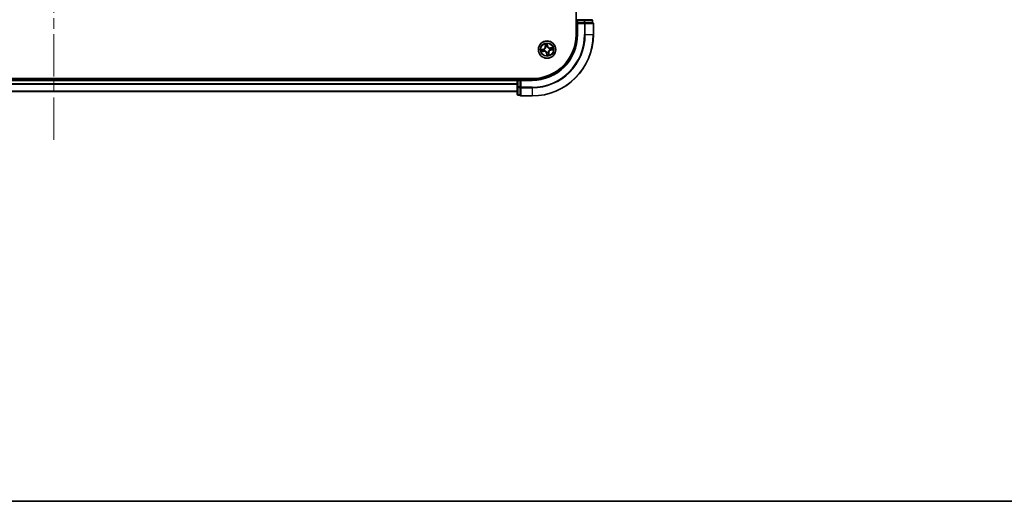
# Model space of a CAD drawing. Units: millimetres. Extents: x 36 to 9285, y 20 to 1846.
# Drawn here: x 2012 to 2342, y 20 to 181 of the extents above; entities that cross this region are included whole.
import ezdxf

# ---------------------------------------------------------------- set-up
doc = ezdxf.new("R2010")
doc.units = ezdxf.units.MM
doc.header["$LTSCALE"] = 2.5
doc.linetypes.add('CHAIN', pattern=[0.3543, 0.2362, -0.0295, 0.0591, -0.0295])
for name, color, linetype, lineweight in [('Border (ISO)', 7, 'Continuous', 35), ('Centerline (ISO)', 131, 'Continuous', 18), ('Visible (ISO)', 7, 'Continuous', 35), ('Visible Narrow (ISO)', 7, 'Continuous', 25)]:
    doc.layers.add(name, color=color, linetype=linetype, lineweight=lineweight)

# ---------------------------------------------------------------- blocks, each defined once
blk = doc.blocks.new('Borders tk図枠')
at = {"layer": 'Border (ISO)'}
blk.add_line((14.5, 8), (405.5, 8), dxfattribs=at)

msp = doc.modelspace()

# ---------------------------------------------------------------- linework, layer by layer
at = {"layer": 'Centerline (ISO)', "linetype": 'CHAIN', "ltscale": 23.990969}
msp.add_line((2023.625, 140.8926), (2023.625, 471.3462), dxfattribs=at)
at = {"layer": 'Visible (ISO)'}
for p, q in [((2198.325, 436.0962), (2198.325, 176.0962)), ((2198.625, 180.7962), (2198.625, 180.0962)), ((2198.625, 180.0962), (2198.925, 179.7962)), ((2198.625, 180.0962), (2198.625, 176.0962)), ((2198.925, 180.0962), (2198.625, 180.0962)), ((2201.0472, 181.0962), (2198.925, 181.0962)), ((2198.925, 180.0962), (2201.0472, 180.0962)), ((2203.525, 181.0962), (2201.0472, 181.0962)), ((2201.1861, 180.0962), (2201.0472, 180.0962)), ((2201.276, 180.0962), (2201.1861, 180.0962)), ((2201.276, 180.0962), (2203.7537, 180.0962)), ((2203.825, 180.0962), (2203.7537, 180.0962)), ((2203.825, 180.0962), (2203.825, 180.7962)), ((2204.125, 176.0962), (2204.125, 179.7962)), ((2183.625, 161.3962), (1863.625, 161.3962)), ((2178.625, 161.0962), (1868.625, 161.0962)), ((2178.625, 161.3962), (2178.625, 161.0962)), ((2178.625, 161.0962), (2178.625, 160.7962)), ((2178.625, 160.7962), (2178.625, 158.674)), ((2178.625, 158.674), (2178.625, 156.1962)), ((2179.625, 161.0962), (2178.925, 161.0962)), ((2179.925, 160.7962), (2179.625, 161.0962)), ((2183.625, 161.0962), (2179.625, 161.0962)), ((2179.625, 161.0962), (2179.625, 160.7962)), ((2179.625, 158.674), (2179.625, 160.7962)), ((2179.625, 158.674), (2179.625, 158.5351)), ((2179.625, 158.5351), (2179.625, 158.4452)), ((2179.625, 155.9675), (2179.625, 158.4452)), ((1868.625, 157.0962), (2178.625, 157.0962)), ((2178.925, 155.8962), (2179.625, 155.8962)), ((2179.625, 155.9675), (2179.625, 155.8962)), ((2179.925, 155.5962), (2183.625, 155.5962))]:
    msp.add_line(p, q, dxfattribs=at)
msp.add_circle((2188.625, 171.0962), 2.9, dxfattribs=at)
for centre, radius, start, end in [((2198.925, 180.7962), 0.3, 90, 180), ((2203.525, 180.7962), 0.3, 0, 90), ((2203.825, 179.7962), 0.3, 0, 90), ((2183.625, 176.0962), 15, 270, 0), ((2183.625, 176.0962), 20.5, 270, 0), ((2183.625, 176.0962), 14.7, 270, 0), ((2178.925, 160.7962), 0.3, 90, 180), ((2178.925, 156.1962), 0.3, 180, 270), ((2179.925, 155.8962), 0.3, 180, 270)]:
    msp.add_arc(centre, radius, start, end, dxfattribs=at)
at = {"layer": 'Visible Narrow (ISO)'}
for p, q in [((2198.325, 180.7962), (2198.625, 180.7962)), ((2198.625, 180.7962), (2198.925, 180.7962)), ((2198.925, 181.0962), (2198.925, 180.7962)), ((2198.925, 180.7962), (2201.0472, 180.7962)), ((2198.925, 180.0962), (2198.925, 180.7962)), ((2198.925, 176.0962), (2198.925, 179.7962)), ((2198.925, 179.7962), (2201.1861, 179.7962)), ((2201.0472, 181.0962), (2201.0472, 180.7962)), ((2201.276, 180.7962), (2201.0472, 180.7962)), ((2201.0472, 180.7962), (2201.0472, 180.0962)), ((2201.1861, 180.0962), (2201.1861, 179.7962)), ((2201.4149, 179.7962), (2201.1861, 179.7962)), ((2201.1861, 179.7962), (2201.1861, 176.0962)), ((2201.276, 180.7962), (2203.7537, 180.7962)), ((2201.276, 180.0962), (2201.276, 180.7962)), ((2201.4149, 179.7962), (2204.0537, 179.7962)), ((2201.4149, 176.0962), (2201.4149, 179.7962)), ((2203.825, 180.7962), (2203.7537, 180.7962)), ((2203.7537, 180.7962), (2203.7537, 180.0962)), ((2204.125, 179.7962), (2204.0537, 179.7962)), ((2204.0537, 179.7962), (2204.0537, 176.0962)), ((2198.925, 176.0962), (2198.625, 176.0962)), ((2201.4149, 176.0962), (2201.1861, 176.0962)), ((2201.4149, 176.0962), (2204.0537, 176.0962)), ((2204.0537, 176.0962), (2204.125, 176.0962)), ((2187.8858, 173.0191), (2188.0092, 172.2493)), ((2188.0583, 172.2571), (2187.9808, 172.7411)), ((2188.0583, 172.2571), (2188.0092, 172.2493)), ((2188.0583, 172.2571), (2188.1301, 172.2686)), ((2188.2269, 171.956), (2188.218, 171.9754)), ((2188.8047, 172.391), (2188.6546, 173.1561)), ((2188.6615, 172.8624), (2188.7559, 172.3814)), ((2188.7559, 172.3814), (2188.6846, 172.3674)), ((2188.7034, 172.0618), (2188.7017, 172.0406)), ((2188.7559, 172.3814), (2188.8047, 172.391)), ((2189.4848, 171.4943), (2189.5041, 171.5032)), ((2190.5479, 171.8354), (2189.7781, 171.712)), ((2189.7859, 171.6629), (2189.7781, 171.712)), ((2189.7859, 171.6629), (2190.2699, 171.7404)), ((2189.7859, 171.6629), (2189.7974, 171.5911)), ((2187.3302, 171.276), (2186.5651, 171.1258)), ((2186.7021, 170.3571), (2187.4719, 170.4804)), ((2186.8588, 171.1327), (2187.3398, 171.2271)), ((2187.464, 170.5296), (2186.9801, 170.452)), ((2187.3398, 171.2271), (2187.3302, 171.276)), ((2187.3398, 171.2271), (2187.3538, 171.1558)), ((2187.464, 170.5296), (2187.4526, 170.6013)), ((2187.464, 170.5296), (2187.4719, 170.4804)), ((2187.6594, 171.1746), (2187.6806, 171.1729)), ((2187.7652, 170.6981), (2187.7458, 170.6892)), ((2188.4941, 169.811), (2188.4452, 169.8014)), ((2188.4452, 169.8014), (2188.5954, 169.0364)), ((2188.4941, 169.811), (2188.5654, 169.825)), ((2188.5885, 169.33), (2188.4941, 169.811)), ((2188.5466, 170.1306), (2188.5483, 170.1518)), ((2189.0231, 170.2364), (2189.032, 170.2171)), ((2189.1916, 169.9353), (2189.1199, 169.9238)), ((2189.1916, 169.9353), (2189.2408, 169.9431)), ((2189.1916, 169.9353), (2189.2692, 169.4513)), ((2189.3641, 169.1733), (2189.2408, 169.9431)), ((2189.5906, 171.0178), (2189.5694, 171.0195)), ((2189.9102, 170.9653), (2189.8962, 171.0366)), ((2190.3912, 171.0597), (2189.9102, 170.9653)), ((2189.9102, 170.9653), (2189.9198, 170.9165)), ((2189.9198, 170.9165), (2190.6848, 171.0666)), ((1868.625, 160.7962), (2178.625, 160.7962)), ((2178.625, 159.6899), (1868.625, 159.6899)), ((1868.625, 159.5362), (2178.625, 159.5362)), ((2178.925, 160.7962), (2178.625, 160.7962)), ((2178.925, 158.674), (2178.625, 158.674)), ((2178.925, 161.0962), (2178.925, 161.3962)), ((2178.925, 160.7962), (2178.925, 161.0962)), ((2178.925, 158.674), (2178.925, 160.7962)), ((2178.925, 160.7962), (2179.625, 160.7962)), ((2178.925, 158.674), (2178.925, 158.4452)), ((2179.625, 158.674), (2178.925, 158.674)), ((2178.925, 155.9675), (2178.925, 158.4452)), ((2178.925, 158.4452), (2179.625, 158.4452)), ((2179.925, 158.5351), (2179.625, 158.5351)), ((2179.925, 160.7962), (2183.625, 160.7962)), ((2179.925, 158.5351), (2179.925, 160.7962)), ((2179.925, 158.5351), (2179.925, 158.3063)), ((2183.625, 158.5351), (2179.925, 158.5351)), ((2179.925, 155.6675), (2179.925, 158.3063)), ((2179.925, 158.3063), (2183.625, 158.3063)), ((2183.625, 160.7962), (2183.625, 161.0962)), ((2183.625, 158.3063), (2183.625, 158.5351)), ((2183.625, 158.3063), (2183.625, 155.6675)), ((2178.625, 157.1426), (1868.625, 157.1426)), ((2178.925, 155.9675), (2178.925, 155.8962)), ((2179.625, 155.9675), (2178.925, 155.9675)), ((2179.925, 155.6675), (2179.925, 155.5962)), ((2183.625, 155.6675), (2179.925, 155.6675)), ((2183.625, 155.6675), (2183.625, 155.5962))]:
    msp.add_line(p, q, dxfattribs=at)
for radius in [2.8677, 2.3092, 2.1415]:
    msp.add_circle((2188.625, 171.0962), radius, dxfattribs=at)
for centre, radius, start, end in [((2183.625, 176.0962), 15.3, 270, 0), ((2183.625, 176.0962), 17.5611, 270, 0), ((2183.625, 176.0962), 17.7899, 270, 0), ((2183.625, 176.0962), 20.4288, 270, 0), ((2187.1657, 172.1142), 0.8542, 281.101081, 9.101081), ((2187.1657, 172.1142), 0.904, 281.101081, 9.101081), ((2188.625, 171.0962), 2.0601, 89.175663, 111.0265), ((2188.625, 171.0962), 1.6122, 89.79356, 110.408602), ((2188.625, 171.0962), 0.9688, 85.359125, 114.843037), ((2188.625, 171.0962), 0.9475, 85.359125, 114.843037), ((2189.6429, 172.5555), 0.904, 191.101081, 279.101081), ((2189.6429, 172.5555), 0.8542, 191.101081, 279.101081), ((2188.625, 171.0962), 0.9475, 355.359125, 24.843037), ((2188.625, 171.0962), 0.9688, 355.359125, 24.843037), ((2188.625, 171.0962), 1.6122, 359.79356, 20.408602), ((2188.625, 171.0962), 2.0601, 359.175663, 21.0265), ((2188.625, 171.0962), 2.0601, 179.175663, 201.0265), ((2188.625, 171.0962), 1.6122, 179.79356, 200.408602), ((2187.607, 169.6369), 0.904, 11.101081, 99.101081), ((2187.607, 169.6369), 0.8542, 11.101081, 99.101081), ((2188.625, 171.0962), 0.9688, 175.359125, 204.843037), ((2188.625, 171.0962), 0.9475, 175.359125, 204.843037), ((2188.625, 171.0962), 0.9688, 265.359125, 294.843037), ((2188.625, 171.0962), 0.9475, 265.359125, 294.843037), ((2188.625, 171.0962), 2.0601, 269.175663, 291.0265), ((2188.625, 171.0962), 1.6122, 269.79356, 290.408602), ((2190.0843, 170.0783), 0.904, 101.101081, 189.101081), ((2190.0843, 170.0783), 0.8542, 101.101081, 189.101081)]:
    msp.add_arc(centre, radius, start, end, dxfattribs=at)
for centre, major_axis, ratio, start_param, end_param in [((2201.0472, 180.7962), (0, 0.3), 0.76250914, 4.71238898, 6.28318531), ((2201.1861, 179.7962), (0, 0.3), 0.76250914, 4.71238898, 6.28318531), ((2203.525, 180.7962), (0, 0.3), 0.76250914, 4.71238898, 6.28318531), ((2203.825, 179.7962), (0, 0.3), 0.76250914, 4.71238898, 6.28318531), ((2188.03, 172.749), (-0.0488, -0.0107), 0.54850665, 4.7835784, 6.17876057), ((2188.0784, 172.5652), (-0.0472, -0.0165), 0.89574018, 4.73044269, 6.08586581), ((2188.1793, 172.2765), (-0.0472, -0.0165), 0.89572054, 4.73483766, 6.08588361), ((2188.2368, 171.9347), (-0.05, 0.0003), 0.87684642, 5.10328313, 6.10089396), ((2188.2368, 171.9347), (-0.0496, 0.0063), 0.41070123, 4.96449783, 6.18744952), ((2188.6126, 172.8528), (0.0495, 0.0068), 0.54850665, 0.10442473, 1.4996069), ((2188.6306, 172.6636), (0.05, 0.0008), 0.89574018, 0.19731949, 1.55274262), ((2188.6357, 172.3578), (0.05, 0.0008), 0.89572054, 0.1973017, 1.54834765), ((2188.6998, 172.0172), (0.0444, 0.0231), 0.41070123, 0.09573579, 1.31868747), ((2188.6998, 172.0172), (0.0468, 0.0175), 0.87684641, 0.18229136, 1.17990219), ((2189.4635, 171.4844), (0.0003, 0.05), 0.87684642, 5.10328313, 6.10089396), ((2189.4635, 171.4844), (0.0063, 0.0496), 0.41070123, 4.96449783, 6.18744952), ((2189.8053, 171.5419), (-0.0165, 0.0472), 0.89572054, 4.73483766, 6.08588361), ((2190.094, 171.6428), (-0.0165, 0.0472), 0.89574018, 4.73044269, 6.08586581), ((2190.2778, 171.6912), (-0.0107, 0.0488), 0.54850665, 4.7835784, 6.17876057), ((2186.8684, 171.0838), (-0.0068, 0.0495), 0.54850665, 0.10442473, 1.4996069), ((2186.9722, 170.5012), (0.0107, -0.0488), 0.54850665, 4.7835784, 6.17876057), ((2187.0576, 171.1019), (-0.0008, 0.05), 0.89574018, 0.19731949, 1.55274262), ((2187.156, 170.5496), (0.0165, -0.0472), 0.89574018, 4.73044269, 6.08586581), ((2187.3634, 171.1069), (-0.0008, 0.05), 0.89572054, 0.1973017, 1.54834765), ((2187.4447, 170.6505), (0.0165, -0.0472), 0.89572054, 4.73483766, 6.08588361), ((2187.704, 171.171), (-0.0175, 0.0468), 0.87684641, 0.18229136, 1.17990219), ((2187.704, 171.171), (-0.0231, 0.0444), 0.41070123, 0.09573579, 1.31868747), ((2187.7865, 170.708), (-0.0003, -0.05), 0.87684642, 5.10328313, 6.10089396), ((2187.7865, 170.708), (-0.0063, -0.0496), 0.41070123, 4.96449783, 6.18744952), ((2188.5502, 170.1752), (-0.0444, -0.0231), 0.41070123, 0.09573579, 1.31868747), ((2188.5502, 170.1752), (-0.0468, -0.0175), 0.87684641, 0.18229136, 1.17990219), ((2188.6143, 169.8346), (-0.05, -0.0008), 0.89572054, 0.1973017, 1.54834765), ((2188.6193, 169.5288), (-0.05, -0.0008), 0.89574018, 0.19731949, 1.55274262), ((2188.6374, 169.3396), (-0.0495, -0.0068), 0.54850665, 0.10442473, 1.4996069), ((2189.0132, 170.2577), (0.0496, -0.0063), 0.41070123, 4.96449783, 6.18744952), ((2189.0132, 170.2577), (0.05, -0.0003), 0.87684642, 5.10328313, 6.10089396), ((2189.0707, 169.9159), (0.0472, 0.0165), 0.89572054, 4.73483766, 6.08588361), ((2189.1716, 169.6272), (0.0472, 0.0165), 0.89574018, 4.73044269, 6.08586581), ((2189.22, 169.4434), (0.0488, 0.0107), 0.54850665, 4.7835784, 6.17876057), ((2189.546, 171.0214), (0.0231, -0.0444), 0.41070123, 0.09573579, 1.31868747), ((2189.546, 171.0214), (0.0175, -0.0468), 0.87684641, 0.18229136, 1.17990219), ((2189.8866, 171.0855), (0.0008, -0.05), 0.89572054, 0.1973017, 1.54834765), ((2190.1924, 171.0906), (0.0008, -0.05), 0.89574018, 0.19731949, 1.55274262), ((2190.3816, 171.1086), (0.0068, -0.0495), 0.54850665, 0.10442473, 1.4996069), ((2178.925, 158.674), (-0.3, 0), 0.76250914, 0, 1.57079633), ((2179.925, 158.5351), (-0.3, 0), 0.76250914, 0, 1.57079633), ((2178.925, 156.1962), (-0.3, 0), 0.76250914, 0, 1.57079633), ((2179.925, 155.8962), (-0.3, 0), 0.76250914, 0, 1.57079633)]:
    msp.add_ellipse(centre, major_axis=major_axis, ratio=ratio, start_param=start_param, end_param=end_param, dxfattribs=at)
for points, knots in [([(2188.1877, 171.9429), (2188.1857, 171.9272), (2188.1833, 171.9115), (2188.1666, 171.8158), (2188.1425, 171.7354), (2188.0837, 171.6081), (2188.0563, 171.5601), (2188.0248, 171.5149), (2187.9932, 171.4697), (2187.9576, 171.4274), (2187.8585, 171.3283), (2187.7913, 171.2778), (2187.7073, 171.2291), (2187.6934, 171.2215), (2187.6793, 171.2142)], [0.073818549, 0.073818549, 0.073818549, 0.073818549, 0.079279611, 0.079279611, 0.107010485, 0.107010485, 0.124342281, 0.124342281, 0.124342281, 0.141674077, 0.141674077, 0.16940495, 0.16940495, 0.174866013, 0.174866013, 0.174866013, 0.174866013]), ([(2187.6806, 171.1729), (2187.6954, 171.1807), (2187.71, 171.189), (2187.7981, 171.2418), (2187.8687, 171.2967), (2187.974, 171.4047), (2188.0122, 171.4508), (2188.0464, 171.4998), (2188.0806, 171.5488), (2188.1106, 171.6006), (2188.1756, 171.7368), (2188.2028, 171.8219), (2188.2219, 171.9229), (2188.2246, 171.9395), (2188.2269, 171.956)], [-0.174866013, -0.174866013, -0.174866013, -0.174866013, -0.16940495, -0.16940495, -0.141674077, -0.141674077, -0.124342281, -0.124342281, -0.124342281, -0.107010485, -0.107010485, -0.079279611, -0.079279611, -0.073818549, -0.073818549, -0.073818549, -0.073818549]), ([(2188.0207, 172.7749), (2188.0176, 172.7897), (2188.0129, 172.8046), (2187.9973, 172.8434), (2187.9848, 172.8672), (2187.9584, 172.9119), (2187.9449, 172.9329), (2187.9161, 172.9757), (2187.9009, 172.9975), (2187.8858, 173.0191)], [0, 0, 0, 0, 0.0059340385, 0.0059340385, 0.0154285, 0.0154285, 0.0237449879, 0.0237449879, 0.0323943032, 0.0323943032, 0.0323943032, 0.0323943032]), ([(2187.8858, 173.0191), (2187.8959, 172.9942), (2187.9061, 172.969), (2187.9254, 172.9197), (2187.9346, 172.8956), (2187.9528, 172.8445), (2187.9617, 172.8174), (2187.9737, 172.7739), (2187.9777, 172.7573), (2187.9808, 172.7411)], [-0.0323943032, -0.0323943032, -0.0323943032, -0.0323943032, -0.0237449879, -0.0237449879, -0.0154285, -0.0154285, -0.0059340385, -0.0059340385, 0, 0, 0, 0]), ([(2187.9808, 172.7411), (2187.9895, 172.7017), (2187.9981, 172.6658), (2188.0144, 172.6037), (2188.0222, 172.5776), (2188.0292, 172.5573)], [0, 0, 0, 0, 0.014491423, 0.014491423, 0.0289828459, 0.0289828459, 0.0289828459, 0.0289828459]), ([(2188.0628, 172.6072), (2188.0564, 172.6256), (2188.0496, 172.6495), (2188.0354, 172.7061), (2188.028, 172.7389), (2188.0207, 172.7749)], [-0.0289828459, -0.0289828459, -0.0289828459, -0.0289828459, -0.014491423, -0.014491423, 0, 0, 0, 0]), ([(2188.0292, 172.5573), (2188.046, 172.5092), (2188.0629, 172.4611), (2188.0965, 172.3649), (2188.1133, 172.3168), (2188.1301, 172.2686)], [0, 0, 0, 0, 0.0343899271, 0.0343899271, 0.0687798542, 0.0687798542, 0.0687798542, 0.0687798542]), ([(2188.1634, 172.3184), (2188.1467, 172.3666), (2188.1299, 172.4147), (2188.0964, 172.5109), (2188.0796, 172.5591), (2188.0628, 172.6072)], [-0.0687798542, -0.0687798542, -0.0687798542, -0.0687798542, -0.0343899271, -0.0343899271, 0, 0, 0, 0]), ([(2188.1301, 172.2686), (2188.1535, 172.2033), (2188.1703, 172.1355), (2188.1847, 172.0252), (2188.1876, 171.9848), (2188.1877, 171.9429)], [0, 0, 0, 0, 0.0491206273, 0.0491206273, 0.0764653604, 0.0764653604, 0.0764653604, 0.0764653604]), ([(2188.218, 171.9754), (2188.219, 172.0195), (2188.217, 172.0621), (2188.204, 172.1783), (2188.1874, 172.2497), (2188.1634, 172.3184)], [-0.0764653604, -0.0764653604, -0.0764653604, -0.0764653604, -0.0491206273, -0.0491206273, 0, 0, 0, 0]), ([(2188.6546, 173.1561), (2188.6465, 173.125), (2188.6382, 173.0936), (2188.6217, 173.0231), (2188.6141, 172.9844), (2188.6092, 172.924), (2188.6092, 172.9015), (2188.6124, 172.8804)], [-0.0003383294, -0.0003383294, -0.0003383294, -0.0003383294, 0.0102009359, 0.0102009359, 0.0236501899, 0.0236501899, 0.0320559737, 0.0320559737, 0.0320559737, 0.0320559737]), ([(2188.6124, 172.8804), (2188.6179, 172.8442), (2188.6223, 172.8111), (2188.6286, 172.7529), (2188.6304, 172.728), (2188.6308, 172.7084)], [-0.0289828459, -0.0289828459, -0.0289828459, -0.0289828459, -0.0145850634, -0.0145850634, 0, 0, 0, 0]), ([(2188.6308, 172.7084), (2188.6317, 172.6574), (2188.6325, 172.6065), (2188.6343, 172.5045), (2188.6352, 172.4536), (2188.6361, 172.4026)], [-0.0687798542, -0.0687798542, -0.0687798542, -0.0687798542, -0.0343899271, -0.0343899271, 0, 0, 0, 0]), ([(2188.6361, 172.4026), (2188.6374, 172.3298), (2188.6464, 172.2571), (2188.6743, 172.1436), (2188.6871, 172.1029), (2188.7034, 172.0618)], [-0.0982412545, -0.0982412545, -0.0982412545, -0.0982412545, -0.0491206273, -0.0491206273, -0.0217758941, -0.0217758941, -0.0217758941, -0.0217758941]), ([(2188.6615, 172.8624), (2188.6577, 172.8855), (2188.6553, 172.9098), (2188.6515, 172.9746), (2188.6514, 173.0156), (2188.6526, 173.0902), (2188.6536, 173.1233), (2188.6546, 173.1561)], [-0.0320559737, -0.0320559737, -0.0320559737, -0.0320559737, -0.0236501899, -0.0236501899, -0.0102009359, -0.0102009359, 0.0003383294, 0.0003383294, 0.0003383294, 0.0003383294]), ([(2188.6795, 172.6732), (2188.6792, 172.6948), (2188.6774, 172.7222), (2188.6713, 172.7862), (2188.6669, 172.8226), (2188.6615, 172.8624)], [0, 0, 0, 0, 0.0145850634, 0.0145850634, 0.0289828459, 0.0289828459, 0.0289828459, 0.0289828459]), ([(2188.6846, 172.3674), (2188.6837, 172.4184), (2188.6829, 172.4693), (2188.6812, 172.5713), (2188.6804, 172.6222), (2188.6795, 172.6732)], [0, 0, 0, 0, 0.0343899271, 0.0343899271, 0.0687798542, 0.0687798542, 0.0687798542, 0.0687798542]), ([(2188.743, 172.0419), (2188.7286, 172.0812), (2188.7174, 172.1201), (2188.6928, 172.2286), (2188.6851, 172.298), (2188.6846, 172.3674)], [0.0217758941, 0.0217758941, 0.0217758941, 0.0217758941, 0.0491206273, 0.0491206273, 0.0982412545, 0.0982412545, 0.0982412545, 0.0982412545]), ([(2188.7017, 172.0406), (2188.7095, 172.0258), (2188.7178, 172.0112), (2188.7706, 171.9231), (2188.8255, 171.8525), (2188.9335, 171.7472), (2188.9796, 171.709), (2189.0286, 171.6748), (2189.0776, 171.6406), (2189.1294, 171.6106), (2189.2655, 171.5456), (2189.3507, 171.5184), (2189.4517, 171.4993), (2189.4682, 171.4966), (2189.4848, 171.4943)], [-0.174866013, -0.174866013, -0.174866013, -0.174866013, -0.16940495, -0.16940495, -0.141674077, -0.141674077, -0.124342281, -0.124342281, -0.124342281, -0.107010485, -0.107010485, -0.079279611, -0.079279611, -0.073818549, -0.073818549, -0.073818549, -0.073818549]), ([(2189.4717, 171.5335), (2189.456, 171.5355), (2189.4403, 171.5379), (2189.3446, 171.5546), (2189.2642, 171.5787), (2189.1369, 171.6375), (2189.0889, 171.6649), (2189.0437, 171.6964), (2188.9984, 171.728), (2188.9562, 171.7636), (2188.8571, 171.8627), (2188.8066, 171.9299), (2188.7579, 172.0139), (2188.7503, 172.0278), (2188.743, 172.0419)], [0.073818549, 0.073818549, 0.073818549, 0.073818549, 0.079279611, 0.079279611, 0.107010485, 0.107010485, 0.124342281, 0.124342281, 0.124342281, 0.141674077, 0.141674077, 0.16940495, 0.16940495, 0.174866013, 0.174866013, 0.174866013, 0.174866013]), ([(2189.7974, 171.5911), (2189.7321, 171.5677), (2189.6643, 171.5509), (2189.554, 171.5365), (2189.5136, 171.5336), (2189.4717, 171.5335)], [0, 0, 0, 0, 0.0491206273, 0.0491206273, 0.0764653604, 0.0764653604, 0.0764653604, 0.0764653604]), ([(2189.5041, 171.5032), (2189.5483, 171.5022), (2189.5909, 171.5042), (2189.7071, 171.5172), (2189.7785, 171.5338), (2189.8472, 171.5578)], [-0.0764653604, -0.0764653604, -0.0764653604, -0.0764653604, -0.0491206273, -0.0491206273, 0, 0, 0, 0]), ([(2190.0861, 171.692), (2190.038, 171.6752), (2189.9899, 171.6583), (2189.8937, 171.6247), (2189.8455, 171.6079), (2189.7974, 171.5911)], [0, 0, 0, 0, 0.0343899271, 0.0343899271, 0.0687798542, 0.0687798542, 0.0687798542, 0.0687798542]), ([(2189.8472, 171.5578), (2189.8953, 171.5745), (2189.9435, 171.5913), (2190.0397, 171.6248), (2190.0878, 171.6416), (2190.136, 171.6584)], [-0.0687798542, -0.0687798542, -0.0687798542, -0.0687798542, -0.0343899271, -0.0343899271, 0, 0, 0, 0]), ([(2190.2699, 171.7404), (2190.2304, 171.7317), (2190.1946, 171.7231), (2190.1325, 171.7068), (2190.1064, 171.699), (2190.0861, 171.692)], [0, 0, 0, 0, 0.014491423, 0.014491423, 0.0289828459, 0.0289828459, 0.0289828459, 0.0289828459]), ([(2190.136, 171.6584), (2190.1544, 171.6648), (2190.1783, 171.6716), (2190.2349, 171.6858), (2190.2677, 171.6932), (2190.3037, 171.7005)], [-0.0289828459, -0.0289828459, -0.0289828459, -0.0289828459, -0.014491423, -0.014491423, 0, 0, 0, 0]), ([(2190.5479, 171.8354), (2190.5229, 171.8253), (2190.4978, 171.8151), (2190.4485, 171.7958), (2190.4244, 171.7866), (2190.3733, 171.7684), (2190.3462, 171.7595), (2190.3027, 171.7475), (2190.2861, 171.7435), (2190.2699, 171.7404)], [-0.0323943032, -0.0323943032, -0.0323943032, -0.0323943032, -0.0237449879, -0.0237449879, -0.0154285, -0.0154285, -0.0059340385, -0.0059340385, 0, 0, 0, 0]), ([(2190.3037, 171.7005), (2190.3185, 171.7036), (2190.3334, 171.7083), (2190.3722, 171.7239), (2190.396, 171.7364), (2190.4407, 171.7628), (2190.4617, 171.7763), (2190.5045, 171.8051), (2190.5263, 171.8203), (2190.5479, 171.8354)], [0, 0, 0, 0, 0.0059340385, 0.0059340385, 0.0154285, 0.0154285, 0.0237449879, 0.0237449879, 0.0323943032, 0.0323943032, 0.0323943032, 0.0323943032]), ([(2186.8588, 171.1327), (2186.8357, 171.1289), (2186.8114, 171.1265), (2186.7466, 171.1227), (2186.7056, 171.1226), (2186.631, 171.1238), (2186.5979, 171.1248), (2186.5651, 171.1258)], [-0.0320559737, -0.0320559737, -0.0320559737, -0.0320559737, -0.0236501899, -0.0236501899, -0.0102009359, -0.0102009359, 0.0003383294, 0.0003383294, 0.0003383294, 0.0003383294]), ([(2186.5651, 171.1258), (2186.5962, 171.1177), (2186.6276, 171.1094), (2186.6981, 171.093), (2186.7368, 171.0853), (2186.7972, 171.0804), (2186.8197, 171.0804), (2186.8408, 171.0836)], [-0.0003383294, -0.0003383294, -0.0003383294, -0.0003383294, 0.0102009359, 0.0102009359, 0.0236501899, 0.0236501899, 0.0320559737, 0.0320559737, 0.0320559737, 0.0320559737]), ([(2186.9463, 170.4919), (2186.9315, 170.4889), (2186.9166, 170.4841), (2186.8778, 170.4685), (2186.854, 170.456), (2186.8093, 170.4296), (2186.7883, 170.4161), (2186.7455, 170.3873), (2186.7237, 170.3721), (2186.7021, 170.3571)], [0, 0, 0, 0, 0.0059340385, 0.0059340385, 0.0154285, 0.0154285, 0.0237449879, 0.0237449879, 0.0323943032, 0.0323943032, 0.0323943032, 0.0323943032]), ([(2186.7021, 170.3571), (2186.727, 170.3671), (2186.7522, 170.3773), (2186.8015, 170.3966), (2186.8256, 170.4058), (2186.8767, 170.424), (2186.9037, 170.4329), (2186.9473, 170.445), (2186.9639, 170.449), (2186.9801, 170.452)], [-0.0323943032, -0.0323943032, -0.0323943032, -0.0323943032, -0.0237449879, -0.0237449879, -0.0154285, -0.0154285, -0.0059340385, -0.0059340385, 0, 0, 0, 0]), ([(2186.8408, 171.0836), (2186.877, 171.0891), (2186.9101, 171.0936), (2186.9683, 171.0998), (2186.9932, 171.1016), (2187.0128, 171.102)], [-0.0289828459, -0.0289828459, -0.0289828459, -0.0289828459, -0.0145850634, -0.0145850634, 0, 0, 0, 0]), ([(2187.048, 171.1507), (2187.0264, 171.1504), (2186.999, 171.1486), (2186.935, 171.1425), (2186.8986, 171.1382), (2186.8588, 171.1327)], [0, 0, 0, 0, 0.0145850634, 0.0145850634, 0.0289828459, 0.0289828459, 0.0289828459, 0.0289828459]), ([(2187.114, 170.534), (2187.0956, 170.5276), (2187.0717, 170.5208), (2187.0151, 170.5066), (2186.9823, 170.4992), (2186.9463, 170.4919)], [-0.0289828459, -0.0289828459, -0.0289828459, -0.0289828459, -0.014491423, -0.014491423, 0, 0, 0, 0]), ([(2186.9801, 170.452), (2187.0195, 170.4607), (2187.0554, 170.4693), (2187.1175, 170.4856), (2187.1436, 170.4934), (2187.1639, 170.5005)], [0, 0, 0, 0, 0.014491423, 0.014491423, 0.0289828459, 0.0289828459, 0.0289828459, 0.0289828459]), ([(2187.0128, 171.102), (2187.0638, 171.1029), (2187.1147, 171.1038), (2187.2167, 171.1055), (2187.2676, 171.1064), (2187.3186, 171.1073)], [-0.0687798542, -0.0687798542, -0.0687798542, -0.0687798542, -0.0343899271, -0.0343899271, 0, 0, 0, 0]), ([(2187.3538, 171.1558), (2187.3028, 171.155), (2187.2519, 171.1541), (2187.1499, 171.1524), (2187.099, 171.1516), (2187.048, 171.1507)], [0, 0, 0, 0, 0.0343899271, 0.0343899271, 0.0687798542, 0.0687798542, 0.0687798542, 0.0687798542]), ([(2187.4028, 170.6346), (2187.3546, 170.6179), (2187.3065, 170.6011), (2187.2103, 170.5676), (2187.1621, 170.5508), (2187.114, 170.534)], [-0.0687798542, -0.0687798542, -0.0687798542, -0.0687798542, -0.0343899271, -0.0343899271, 0, 0, 0, 0]), ([(2187.1639, 170.5005), (2187.212, 170.5173), (2187.2601, 170.5341), (2187.3563, 170.5677), (2187.4044, 170.5845), (2187.4526, 170.6013)], [0, 0, 0, 0, 0.0343899271, 0.0343899271, 0.0687798542, 0.0687798542, 0.0687798542, 0.0687798542]), ([(2187.3186, 171.1073), (2187.3914, 171.1086), (2187.4641, 171.1176), (2187.5776, 171.1456), (2187.6183, 171.1583), (2187.6594, 171.1746)], [-0.0982412545, -0.0982412545, -0.0982412545, -0.0982412545, -0.0491206273, -0.0491206273, -0.0217758941, -0.0217758941, -0.0217758941, -0.0217758941]), ([(2187.6793, 171.2142), (2187.64, 171.1998), (2187.6011, 171.1886), (2187.4926, 171.164), (2187.4232, 171.1563), (2187.3538, 171.1558)], [0.0217758941, 0.0217758941, 0.0217758941, 0.0217758941, 0.0491206273, 0.0491206273, 0.0982412545, 0.0982412545, 0.0982412545, 0.0982412545]), ([(2187.7458, 170.6892), (2187.7017, 170.6903), (2187.6591, 170.6882), (2187.5429, 170.6752), (2187.4715, 170.6586), (2187.4028, 170.6346)], [-0.0764653604, -0.0764653604, -0.0764653604, -0.0764653604, -0.0491206273, -0.0491206273, 0, 0, 0, 0]), ([(2187.4526, 170.6013), (2187.5179, 170.6247), (2187.5857, 170.6415), (2187.696, 170.6559), (2187.7364, 170.6588), (2187.7783, 170.6589)], [0, 0, 0, 0, 0.0491206273, 0.0491206273, 0.0764653604, 0.0764653604, 0.0764653604, 0.0764653604]), ([(2188.5483, 170.1518), (2188.5405, 170.1666), (2188.5322, 170.1812), (2188.4794, 170.2693), (2188.4245, 170.3399), (2188.3165, 170.4452), (2188.2704, 170.4834), (2188.2214, 170.5176), (2188.1724, 170.5518), (2188.1206, 170.5818), (2187.9844, 170.6468), (2187.8993, 170.674), (2187.7983, 170.6931), (2187.7817, 170.6958), (2187.7652, 170.6981)], [-0.174866013, -0.174866013, -0.174866013, -0.174866013, -0.16940495, -0.16940495, -0.141674077, -0.141674077, -0.124342281, -0.124342281, -0.124342281, -0.107010485, -0.107010485, -0.079279611, -0.079279611, -0.073818549, -0.073818549, -0.073818549, -0.073818549]), ([(2187.7783, 170.6589), (2187.794, 170.6569), (2187.8097, 170.6546), (2187.9053, 170.6379), (2187.9858, 170.6137), (2188.113, 170.5549), (2188.1611, 170.5276), (2188.2063, 170.496), (2188.2515, 170.4645), (2188.2938, 170.4288), (2188.3929, 170.3297), (2188.4434, 170.2626), (2188.4921, 170.1785), (2188.4997, 170.1646), (2188.507, 170.1505)], [0.073818549, 0.073818549, 0.073818549, 0.073818549, 0.079279611, 0.079279611, 0.107010485, 0.107010485, 0.124342281, 0.124342281, 0.124342281, 0.141674077, 0.141674077, 0.16940495, 0.16940495, 0.174866013, 0.174866013, 0.174866013, 0.174866013]), ([(2188.507, 170.1505), (2188.5214, 170.1112), (2188.5326, 170.0723), (2188.5572, 169.9638), (2188.5649, 169.8944), (2188.5654, 169.825)], [0.0217758941, 0.0217758941, 0.0217758941, 0.0217758941, 0.0491206273, 0.0491206273, 0.0982412545, 0.0982412545, 0.0982412545, 0.0982412545]), ([(2188.6139, 169.7898), (2188.6126, 169.8626), (2188.6036, 169.9353), (2188.5756, 170.0488), (2188.5629, 170.0895), (2188.5466, 170.1306)], [-0.0982412545, -0.0982412545, -0.0982412545, -0.0982412545, -0.0491206273, -0.0491206273, -0.0217758941, -0.0217758941, -0.0217758941, -0.0217758941]), ([(2188.5654, 169.825), (2188.5662, 169.774), (2188.5671, 169.7231), (2188.5688, 169.6212), (2188.5696, 169.5702), (2188.5705, 169.5192)], [0, 0, 0, 0, 0.0343899271, 0.0343899271, 0.0687798542, 0.0687798542, 0.0687798542, 0.0687798542]), ([(2188.5705, 169.5192), (2188.5708, 169.4976), (2188.5726, 169.4702), (2188.5787, 169.4062), (2188.583, 169.3698), (2188.5885, 169.33)], [0, 0, 0, 0, 0.0145850634, 0.0145850634, 0.0289828459, 0.0289828459, 0.0289828459, 0.0289828459]), ([(2188.5885, 169.33), (2188.5923, 169.307), (2188.5947, 169.2826), (2188.5985, 169.2178), (2188.5986, 169.1768), (2188.5974, 169.1022), (2188.5964, 169.0691), (2188.5954, 169.0364)], [-0.0320559737, -0.0320559737, -0.0320559737, -0.0320559737, -0.0236501899, -0.0236501899, -0.0102009359, -0.0102009359, 0.0003383294, 0.0003383294, 0.0003383294, 0.0003383294]), ([(2188.5954, 169.0364), (2188.6035, 169.0674), (2188.6118, 169.0988), (2188.6282, 169.1693), (2188.6359, 169.208), (2188.6408, 169.2684), (2188.6408, 169.2909), (2188.6376, 169.312)], [-0.0003383294, -0.0003383294, -0.0003383294, -0.0003383294, 0.0102009359, 0.0102009359, 0.0236501899, 0.0236501899, 0.0320559737, 0.0320559737, 0.0320559737, 0.0320559737]), ([(2188.6192, 169.484), (2188.6183, 169.535), (2188.6174, 169.586), (2188.6157, 169.6879), (2188.6148, 169.7388), (2188.6139, 169.7898)], [-0.0687798542, -0.0687798542, -0.0687798542, -0.0687798542, -0.0343899271, -0.0343899271, 0, 0, 0, 0]), ([(2188.6376, 169.312), (2188.6321, 169.3482), (2188.6276, 169.3813), (2188.6214, 169.4395), (2188.6196, 169.4644), (2188.6192, 169.484)], [-0.0289828459, -0.0289828459, -0.0289828459, -0.0289828459, -0.0145850634, -0.0145850634, 0, 0, 0, 0]), ([(2189.5694, 171.0195), (2189.5546, 171.0117), (2189.54, 171.0034), (2189.4519, 170.9506), (2189.3813, 170.8957), (2189.276, 170.7877), (2189.2378, 170.7416), (2189.2036, 170.6926), (2189.1694, 170.6436), (2189.1393, 170.5918), (2189.0744, 170.4557), (2189.0472, 170.3705), (2189.0281, 170.2695), (2189.0254, 170.253), (2189.0231, 170.2364)], [-0.174866013, -0.174866013, -0.174866013, -0.174866013, -0.16940495, -0.16940495, -0.141674077, -0.141674077, -0.124342281, -0.124342281, -0.124342281, -0.107010485, -0.107010485, -0.079279611, -0.079279611, -0.073818549, -0.073818549, -0.073818549, -0.073818549]), ([(2189.032, 170.2171), (2189.0309, 170.1729), (2189.033, 170.1303), (2189.046, 170.0141), (2189.0626, 169.9427), (2189.0865, 169.874)], [-0.0764653604, -0.0764653604, -0.0764653604, -0.0764653604, -0.0491206273, -0.0491206273, 0, 0, 0, 0]), ([(2189.0623, 170.2495), (2189.0643, 170.2652), (2189.0666, 170.2809), (2189.0833, 170.3766), (2189.1075, 170.457), (2189.1663, 170.5843), (2189.1936, 170.6323), (2189.2252, 170.6775), (2189.2567, 170.7228), (2189.2924, 170.765), (2189.3915, 170.8641), (2189.4586, 170.9146), (2189.5426, 170.9633), (2189.5566, 170.9709), (2189.5707, 170.9782)], [0.073818549, 0.073818549, 0.073818549, 0.073818549, 0.079279611, 0.079279611, 0.107010485, 0.107010485, 0.124342281, 0.124342281, 0.124342281, 0.141674077, 0.141674077, 0.16940495, 0.16940495, 0.174866013, 0.174866013, 0.174866013, 0.174866013]), ([(2189.1199, 169.9238), (2189.0965, 169.9891), (2189.0797, 170.0569), (2189.0653, 170.1672), (2189.0624, 170.2076), (2189.0623, 170.2495)], [0, 0, 0, 0, 0.0491206273, 0.0491206273, 0.0764653604, 0.0764653604, 0.0764653604, 0.0764653604]), ([(2189.0865, 169.874), (2189.1033, 169.8259), (2189.1201, 169.7777), (2189.1536, 169.6815), (2189.1704, 169.6334), (2189.1872, 169.5852)], [-0.0687798542, -0.0687798542, -0.0687798542, -0.0687798542, -0.0343899271, -0.0343899271, 0, 0, 0, 0]), ([(2189.2207, 169.6351), (2189.2039, 169.6832), (2189.1871, 169.7313), (2189.1535, 169.8275), (2189.1367, 169.8757), (2189.1199, 169.9238)], [0, 0, 0, 0, 0.0343899271, 0.0343899271, 0.0687798542, 0.0687798542, 0.0687798542, 0.0687798542]), ([(2189.1872, 169.5852), (2189.1936, 169.5668), (2189.2004, 169.5429), (2189.2146, 169.4863), (2189.222, 169.4535), (2189.2293, 169.4175)], [-0.0289828459, -0.0289828459, -0.0289828459, -0.0289828459, -0.014491423, -0.014491423, 0, 0, 0, 0]), ([(2189.2692, 169.4513), (2189.2605, 169.4908), (2189.2519, 169.5266), (2189.2356, 169.5887), (2189.2278, 169.6148), (2189.2207, 169.6351)], [0, 0, 0, 0, 0.014491423, 0.014491423, 0.0289828459, 0.0289828459, 0.0289828459, 0.0289828459]), ([(2189.2293, 169.4175), (2189.2323, 169.4027), (2189.2371, 169.3878), (2189.2527, 169.349), (2189.2652, 169.3252), (2189.2916, 169.2805), (2189.3051, 169.2595), (2189.3339, 169.2167), (2189.3491, 169.1949), (2189.3641, 169.1733)], [0, 0, 0, 0, 0.0059340385, 0.0059340385, 0.0154285, 0.0154285, 0.0237449879, 0.0237449879, 0.0323943032, 0.0323943032, 0.0323943032, 0.0323943032]), ([(2189.3641, 169.1733), (2189.3541, 169.1983), (2189.3439, 169.2234), (2189.3246, 169.2727), (2189.3154, 169.2968), (2189.2972, 169.3479), (2189.2883, 169.375), (2189.2762, 169.4185), (2189.2722, 169.4351), (2189.2692, 169.4513)], [-0.0323943032, -0.0323943032, -0.0323943032, -0.0323943032, -0.0237449879, -0.0237449879, -0.0154285, -0.0154285, -0.0059340385, -0.0059340385, 0, 0, 0, 0]), ([(2189.5707, 170.9782), (2189.61, 170.9926), (2189.6489, 171.0038), (2189.7574, 171.0284), (2189.8268, 171.0361), (2189.8962, 171.0366)], [0.0217758941, 0.0217758941, 0.0217758941, 0.0217758941, 0.0491206273, 0.0491206273, 0.0982412545, 0.0982412545, 0.0982412545, 0.0982412545]), ([(2189.9314, 171.0851), (2189.8586, 171.0838), (2189.7859, 171.0748), (2189.6724, 171.0469), (2189.6317, 171.0341), (2189.5906, 171.0178)], [-0.0982412545, -0.0982412545, -0.0982412545, -0.0982412545, -0.0491206273, -0.0491206273, -0.0217758941, -0.0217758941, -0.0217758941, -0.0217758941]), ([(2189.8962, 171.0366), (2189.9472, 171.0375), (2189.9981, 171.0383), (2190.1, 171.04), (2190.151, 171.0408), (2190.202, 171.0417)], [0, 0, 0, 0, 0.0343899271, 0.0343899271, 0.0687798542, 0.0687798542, 0.0687798542, 0.0687798542]), ([(2190.2372, 171.0904), (2190.1862, 171.0895), (2190.1352, 171.0886), (2190.0333, 171.0869), (2189.9824, 171.086), (2189.9314, 171.0851)], [-0.0687798542, -0.0687798542, -0.0687798542, -0.0687798542, -0.0343899271, -0.0343899271, 0, 0, 0, 0]), ([(2190.202, 171.0417), (2190.2236, 171.042), (2190.251, 171.0438), (2190.315, 171.0499), (2190.3514, 171.0542), (2190.3912, 171.0597)], [0, 0, 0, 0, 0.0145850634, 0.0145850634, 0.0289828459, 0.0289828459, 0.0289828459, 0.0289828459]), ([(2190.4092, 171.1088), (2190.373, 171.1033), (2190.3399, 171.0989), (2190.2817, 171.0926), (2190.2568, 171.0908), (2190.2372, 171.0904)], [-0.0289828459, -0.0289828459, -0.0289828459, -0.0289828459, -0.0145850634, -0.0145850634, 0, 0, 0, 0]), ([(2190.3912, 171.0597), (2190.4142, 171.0635), (2190.4386, 171.0659), (2190.5034, 171.0697), (2190.5444, 171.0698), (2190.619, 171.0686), (2190.6521, 171.0676), (2190.6848, 171.0666)], [-0.0320559737, -0.0320559737, -0.0320559737, -0.0320559737, -0.0236501899, -0.0236501899, -0.0102009359, -0.0102009359, 0.0003383294, 0.0003383294, 0.0003383294, 0.0003383294]), ([(2190.6848, 171.0666), (2190.6538, 171.0747), (2190.6224, 171.083), (2190.5519, 171.0994), (2190.5132, 171.1071), (2190.4528, 171.112), (2190.4302, 171.112), (2190.4092, 171.1088)], [-0.0003383294, -0.0003383294, -0.0003383294, -0.0003383294, 0.0102009359, 0.0102009359, 0.0236501899, 0.0236501899, 0.0320559737, 0.0320559737, 0.0320559737, 0.0320559737])]:
    msp.add_open_spline(points, degree=3, knots=knots, dxfattribs=at)

# ---------------------------------------------------------------- block references
at = {"xscale": 6.5, "yscale": 6.5, "zscale": 6.5}
msp.add_blockref('Borders tk図枠', (929.5, -32), dxfattribs=at)

doc.saveas('drawing.dxf')
